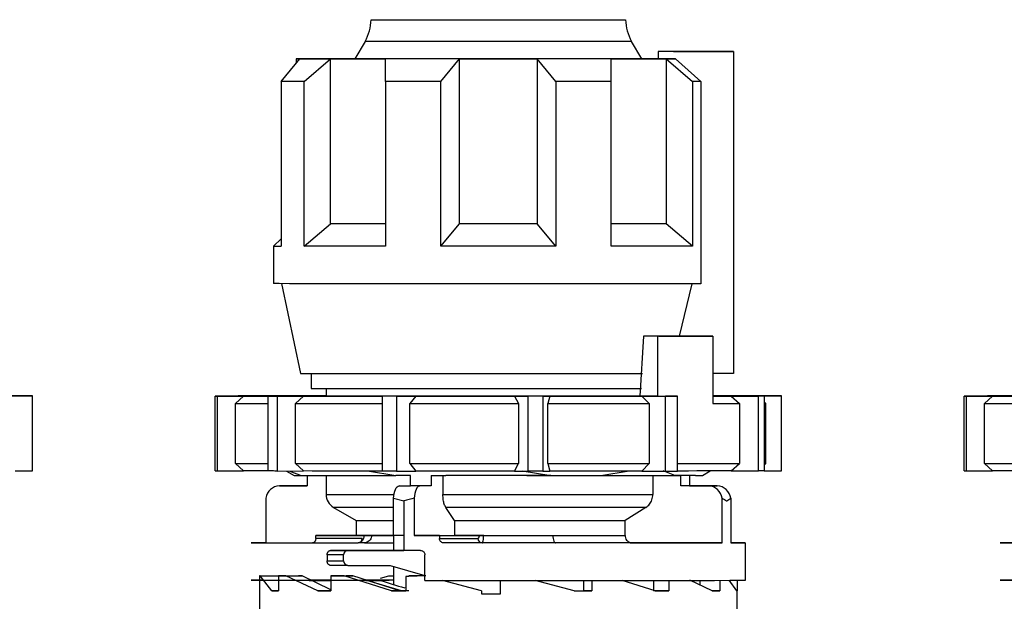
# Model space of a CAD drawing. Units: millimetres. Extents: x 50 to 2082, y 50 to 1435.
# Drawn here: x 684 to 793, y 613 to 678 of the extents above; entities that cross this region are included whole.
import ezdxf

# ---------------------------------------------------------------- set-up
doc = ezdxf.new("R2010")
doc.units = ezdxf.units.MM
doc.header["$LTSCALE"] = 5
doc.styles.add('SLDTEXTSTYLE0', font='TXT', dxfattribs={"width": 0.75})
doc.dimstyles.new('SLDDIMSTYLE1', dxfattribs={"dimtxt": 17.5, "dimasz": 16.51, "dimexe": 0, "dimexo": 0.0625, "dimgap": 4.375, "dimtad": 1, "dimdec": 0, "dimlfac": 0.6, "dimrnd": 1e-09, "dimzin": 12, "dimdsep": 46, "dimtxsty": 'SLDTEXTSTYLE0', "dimsah": 1, "dimcen": 0.09, "dimadec": 0, "dimazin": 3, "dimtfac": 1, "dimtdec": 0, "dimtofl": 0, "dimtmove": 0, "dimatfit": 3, "dimfxl": 1, "dimfrac": 2, "dimtolj": 1, "dimtzin": 12, "dimarcsym": 0})
doc.dimstyles.new('SLDDIMSTYLE2', dxfattribs={"dimtxt": 17.5, "dimasz": 16.51, "dimexe": 0, "dimexo": 0.0625, "dimgap": 4.375, "dimtad": 1, "dimdec": 1, "dimlfac": 0.6, "dimrnd": 1e-09, "dimzin": 12, "dimdsep": 46, "dimtxsty": 'SLDTEXTSTYLE0', "dimsah": 1, "dimcen": 0.09, "dimadec": 0, "dimazin": 3, "dimtfac": 1, "dimtofl": 0, "dimtmove": 0, "dimatfit": 3, "dimfxl": 1, "dimfrac": 2, "dimtolj": 1, "dimtzin": 12, "dimarcsym": 0})

# ---------------------------------------------------------------- blocks, each defined once
blk = doc.blocks.new('_D_3')
at = {"color": 7, "linetype": 'Continuous', "lineweight": 0}
for p, q in [((575.29, 734.91), (1506.87, 734.91)), ((1501.87, 487.87), (1501.87, 734.91)), ((575.29, 487.87), (1506.87, 487.87))]:
    blk.add_line(p, q, dxfattribs=at)
at = {"color": 7, "linetype": 'Continuous', "lineweight": 18}
for points in [[(1501.87, 734.91), (1499.33, 718.4), (1504.41, 718.4)], [(1501.87, 487.87), (1504.41, 504.38), (1499.33, 504.38)]]:
    blk.add_solid(points, dxfattribs=at)
at = {"color": 7, "linetype": 'Continuous', "lineweight": 18, "insert": (1479.31, 582.3), "char_height": 17.5, "attachment_point": 1, "rotation": 90, "style": 'SLDTEXTSTYLE0'}
blk.add_mtext('147,5', dxfattribs=at)
blk = doc.blocks.new('_D_4')
at = {"color": 7, "linetype": 'Continuous', "lineweight": 0}
for p, q in [((575.29, 734.91), (1460.54, 734.91)), ((1455.54, 578.4), (1455.54, 734.91)), ((1413.61, 578.4), (1460.54, 578.4))]:
    blk.add_line(p, q, dxfattribs=at)
at = {"color": 7, "linetype": 'Continuous', "lineweight": 18}
for points in [[(1455.54, 734.91), (1453, 718.4), (1458.08, 718.4)], [(1455.54, 578.4), (1458.08, 594.91), (1453, 594.91)]]:
    blk.add_solid(points, dxfattribs=at)
at = {"color": 7, "linetype": 'Continuous', "lineweight": 18, "insert": (1432.98, 643.72), "char_height": 17.5, "attachment_point": 1, "rotation": 90, "style": 'SLDTEXTSTYLE0'}
blk.add_mtext('94', dxfattribs=at)

msp = doc.modelspace()

# ---------------------------------------------------------------- linework, layer by layer
at = {"color": 7, "linetype": 'Continuous', "lineweight": 25}
for p, q in [((722.133, 675.688), (721.004, 673.734)), ((752.918, 673.734), (751.789, 675.688)), ((712.795, 671.237), (714.879, 673.738)), ((714.461, 673.739), (714.461, 673.236)), ((715.346, 671.234), (718.294, 673.734)), ((718.294, 655.401), (718.294, 673.734)), ((724.4, 671.23), (724.4, 673.731)), ((730.559, 671.229), (732.644, 673.73)), ((732.644, 655.396), (732.644, 673.73)), ((743.363, 671.229), (741.279, 673.73)), ((741.279, 673.73), (741.279, 655.396)), ((749.522, 671.23), (749.522, 673.731)), ((752.911, 673.745), (754.75, 673.744)), ((754.75, 674.568), (754.75, 673.735)), ((763.138, 674.568), (754.75, 674.568)), ((756.676, 673.735), (754.75, 673.735)), ((755.628, 673.734), (755.628, 655.401)), ((755.628, 673.734), (758.576, 671.234)), ((760.723, 674.568), (756.45, 674.568)), ((756.676, 673.735), (759.487, 671.235)), ((757.207, 674.571), (763.138, 674.568)), ((757.702, 674.57), (760.723, 674.568)), ((757.702, 674.57), (757.702, 674.568)), ((763.138, 674.568), (763.138, 638.735)), ((712.795, 671.237), (712.795, 671.242)), ((712.795, 671.237), (712.795, 652.903)), ((715.346, 652.901), (715.346, 671.234)), ((724.4, 671.23), (724.4, 652.897)), ((730.559, 652.895), (730.559, 671.229)), ((743.363, 671.229), (743.363, 652.895)), ((749.522, 652.897), (749.522, 671.23)), ((758.576, 671.234), (758.576, 652.901)), ((759.487, 671.235), (759.487, 648.735)), ((715.346, 652.901), (718.294, 655.401)), ((730.559, 652.895), (732.644, 655.396)), ((743.363, 652.895), (741.279, 655.396)), ((758.576, 652.901), (755.628, 655.401)), ((712.795, 653.74), (711.961, 652.906)), ((711.961, 652.906), (711.961, 648.739)), ((712.836, 648.737), (714.961, 638.739)), ((757.107, 642.899), (758.513, 648.735)), ((753.115, 642.898), (752.7, 636.232)), ((754.724, 642.896), (753.115, 642.898)), ((754.724, 636.229), (754.724, 642.896)), ((754.824, 642.899), (760.826, 642.898)), ((760.826, 642.898), (760.826, 635.398)), ((716.128, 638.736), (716.128, 637.073)), ((763.138, 638.735), (760.826, 638.735)), ((717.794, 637.069), (717.794, 636.234)), ((684.904, 636.242), (681.968, 636.242)), ((682.489, 636.24), (685.121, 636.241)), ((685.121, 627.908), (685.121, 636.241)), ((708.1, 636.239), (705.467, 636.238)), ((705.467, 627.905), (705.467, 636.238)), ((705.685, 636.237), (708.621, 636.237)), ((705.685, 636.237), (705.685, 627.904)), ((707.396, 636.244), (709.545, 636.243)), ((707.396, 636.244), (707.396, 636.238)), ((708.621, 636.237), (707.725, 635.404)), ((707.725, 628.737), (707.725, 635.404)), ((711.073, 636.245), (708.034, 636.245)), ((708.044, 636.239), (708.044, 636.239)), ((712.859, 636.232), (711.34, 636.231)), ((711.34, 627.898), (711.34, 636.231)), ((712.354, 636.231), (715.29, 636.231)), ((712.354, 636.231), (712.354, 627.897)), ((715.29, 636.231), (714.394, 635.398)), ((714.394, 628.731), (714.394, 635.398)), ((717.029, 636.25), (717.794, 636.249)), ((717.029, 636.25), (717.029, 636.249)), ((724.077, 636.228), (724.077, 636.227)), ((724.077, 627.893), (724.077, 636.227)), ((725.617, 636.226), (727.766, 636.227)), ((725.617, 636.226), (725.617, 627.893)), ((727.766, 636.227), (727.11, 635.394)), ((727.11, 628.727), (727.11, 635.394)), ((738.747, 636.227), (740.267, 636.226)), ((738.747, 636.227), (739.211, 635.393)), ((739.211, 635.393), (739.211, 628.726)), ((740.267, 627.892), (740.267, 636.226)), ((741.919, 636.226), (742.706, 636.227)), ((741.919, 636.226), (741.919, 627.892)), ((742.706, 636.227), (742.466, 635.393)), ((742.466, 628.727), (742.466, 635.393)), ((754.724, 636.229), (752.7, 636.232)), ((752.939, 636.229), (755.571, 636.228)), ((752.939, 636.229), (753.742, 635.395)), ((753.742, 635.395), (753.742, 628.729)), ((755.571, 627.895), (755.571, 636.228)), ((756.346, 636.229), (756.893, 636.229)), ((756.893, 627.895), (756.893, 636.229)), ((761.568, 636.248), (760.826, 636.248)), ((761.063, 636.246), (762.583, 636.248)), ((762.583, 636.245), (762.583, 636.248)), ((762.849, 636.234), (765.888, 636.234)), ((762.849, 636.234), (763.776, 635.4)), ((763.776, 635.4), (763.776, 628.734)), ((766.526, 636.234), (764.377, 636.235)), ((768.237, 636.242), (765.301, 636.242)), ((765.823, 636.24), (768.455, 636.241)), ((765.882, 636.235), (765.878, 636.239)), ((765.888, 627.9), (765.888, 636.234)), ((766.526, 636.234), (766.526, 627.901)), ((766.711, 635.406), (766.526, 635.591)), ((766.711, 628.739), (766.711, 635.406)), ((768.455, 627.908), (768.455, 636.241)), ((791.433, 636.239), (788.801, 636.238)), ((788.801, 627.905), (788.801, 636.238)), ((789.018, 636.237), (791.954, 636.237)), ((789.018, 636.237), (789.018, 627.904)), ((790.729, 636.244), (792.879, 636.243)), ((790.729, 636.244), (790.729, 636.238)), ((791.954, 636.237), (791.058, 635.404)), ((791.058, 628.737), (791.058, 635.404)), ((794.407, 636.245), (791.367, 636.245)), ((791.378, 636.239), (791.377, 636.239)), ((683.193, 627.907), (685.121, 627.908)), ((705.685, 627.904), (708.621, 627.904)), ((707.725, 628.737), (708.621, 627.904)), ((712.354, 627.897), (715.29, 627.898)), ((713.41, 627.897), (714.261, 627.406)), ((713.777, 627.897), (715.023, 627.404)), ((714.394, 628.731), (715.29, 627.898)), ((722.416, 627.915), (725.573, 627.397)), ((725.617, 627.893), (727.766, 627.894)), ((727.11, 628.727), (727.766, 627.894)), ((738.747, 627.893), (739.211, 628.726)), ((738.747, 627.893), (740.267, 627.892)), ((739.611, 627.917), (742.794, 627.396)), ((741.919, 627.892), (742.706, 627.894)), ((742.466, 628.727), (742.706, 627.894)), ((748.349, 627.397), (751.506, 627.915)), ((752.939, 627.895), (753.742, 628.729)), ((752.939, 627.895), (755.571, 627.895)), ((756.598, 627.401), (755.298, 627.914)), ((759.661, 627.406), (760.514, 627.899)), ((762.849, 627.9), (763.776, 628.734)), ((762.849, 627.9), (765.888, 627.9)), ((766.526, 628.554), (766.711, 628.739)), ((766.526, 627.907), (768.455, 627.908)), ((789.018, 627.904), (791.954, 627.904)), ((791.058, 628.737), (791.954, 627.904)), ((715.023, 627.404), (717.324, 627.401)), ((715.695, 627.403), (715.695, 626.242)), ((717.794, 627.401), (717.794, 625.292)), ((727.196, 627.397), (725.573, 627.397)), ((727.196, 626.23), (727.196, 627.397)), ((729.506, 627.397), (731.128, 627.396)), ((729.506, 627.397), (729.506, 626.23)), ((730.797, 627.396), (730.797, 625.284)), ((742.794, 627.396), (748.349, 627.397)), ((754.153, 627.4), (754.153, 625.289)), ((758.227, 627.403), (756.593, 627.403)), ((756.596, 627.402), (757.27, 627.402)), ((758.899, 627.409), (756.598, 627.411)), ((757.27, 627.402), (756.598, 627.401)), ((757.27, 626.235), (757.27, 627.402)), ((758.899, 627.404), (758.227, 627.403)), ((758.227, 627.403), (758.227, 626.236)), ((712.616, 626.243), (713.573, 626.244)), ((715.695, 626.242), (712.616, 626.243)), ((713.573, 626.244), (715.695, 626.243)), ((725.92, 626.229), (727.196, 626.23)), ((728.23, 626.228), (725.92, 626.229)), ((729.506, 626.23), (727.196, 626.23)), ((729.506, 626.23), (728.23, 626.228)), ((760.35, 626.234), (757.27, 626.235)), ((758.227, 626.236), (761.306, 626.235)), ((761.306, 626.235), (760.35, 626.234)), ((711.102, 624.883), (711.102, 619.91)), ((725.293, 624.868), (726.437, 624.561)), ((725.293, 620.728), (725.293, 624.868)), ((726.437, 624.561), (726.437, 619.061)), ((727.603, 624.867), (727.603, 620.728)), ((761.863, 619.9), (761.863, 624.874)), ((762.82, 624.875), (762.82, 619.901)), ((718.628, 623.849), (721.128, 622.406)), ((732.076, 622.399), (731.116, 623.841)), ((753.381, 623.845), (751.065, 622.402)), ((721.128, 622.406), (721.128, 620.739)), ((732.076, 622.399), (732.076, 620.732)), ((751.065, 620.736), (751.065, 622.402)), ((722.012, 620.736), (716.653, 620.731)), ((716.653, 620.397), (716.653, 620.731)), ((721.823, 620.403), (716.653, 620.397)), ((726.437, 620.729), (725.293, 620.728)), ((725.294, 620.728), (725.294, 619.064)), ((727.603, 620.728), (732.076, 620.732)), ((730.408, 620.727), (734.821, 620.732)), ((730.408, 620.727), (730.408, 620.394)), ((730.408, 620.394), (734.688, 620.398)), ((711.102, 619.91), (716.32, 619.909)), ((716.283, 619.898), (721.361, 619.903)), ((718.308, 619.063), (720.212, 619.065)), ((720.212, 619.065), (726.437, 619.064)), ((722.085, 619.909), (721.401, 619.909)), ((722.085, 619.909), (725.294, 619.911)), ((735.15, 619.898), (730.901, 619.894)), ((751.837, 619.902), (761.863, 619.9)), ((764.461, 615.739), (764.461, 619.906)), ((719.75, 618.565), (717.919, 618.564)), ((717.919, 618.564), (717.919, 617.897)), ((717.919, 617.897), (719.75, 617.899)), ((719.75, 617.899), (719.75, 618.565)), ((728.791, 615.727), (728.791, 618.561)), ((720.212, 617.399), (718.308, 617.397)), ((720.212, 617.399), (724.938, 617.398)), ((724.938, 617.398), (728.791, 616.28)), ((725.294, 617.294), (725.294, 615.273)), ((710.379, 616.239), (710.379, 615.739)), ((710.471, 616.238), (710.379, 616.239)), ((710.379, 616.239), (712.796, 616.239)), ((710.379, 615.736), (710.379, 614.572)), ((711.749, 614.569), (710.471, 616.238)), ((710.471, 616.238), (712.827, 616.238)), ((711.636, 616.242), (712.307, 616.243)), ((711.636, 616.242), (712.811, 616.242)), ((712.307, 616.243), (712.811, 616.243)), ((712.498, 616.234), (714.731, 616.235)), ((712.498, 616.234), (712.498, 615.734)), ((713.338, 616.234), (712.498, 616.234)), ((712.498, 615.733), (712.498, 614.568)), ((712.827, 616.238), (712.796, 616.239)), ((712.858, 616.243), (714.539, 616.243)), ((712.858, 616.242), (714.186, 616.242)), ((716.893, 614.565), (713.338, 616.234)), ((713.338, 616.234), (715.141, 616.234)), ((714.186, 616.242), (714.539, 616.243)), ((714.539, 616.243), (714.539, 616.235)), ((715.141, 616.234), (714.731, 616.235)), ((718.341, 614.693), (715.141, 616.234)), ((718.341, 616.231), (718.341, 615.731)), ((719.802, 616.23), (718.341, 616.231)), ((718.341, 616.231), (720.05, 616.231)), ((718.341, 615.73), (718.341, 614.564)), ((719.013, 616.246), (719.697, 616.246)), ((719.697, 616.246), (719.697, 616.231)), ((719.802, 616.23), (720.778, 616.231)), ((725.092, 614.562), (719.802, 616.23)), ((720.778, 616.231), (720.05, 616.231)), ((726.019, 614.563), (720.778, 616.231)), ((722.21, 615.731), (723.824, 615.73)), ((722.244, 615.749), (724.798, 615.75)), ((723.824, 615.73), (722.332, 615.729)), ((726.207, 614.561), (722.332, 615.729)), ((723.86, 615.96), (724.77, 616.249)), ((724.77, 616.249), (725.294, 616.249)), ((724.77, 616.249), (725.294, 616.249)), ((727.019, 616.153), (726.669, 616.153)), ((726.669, 616.153), (726.669, 614.561)), ((727.019, 616.228), (727.944, 616.229)), ((727.019, 616.228), (727.019, 616.153)), ((728.878, 616.228), (727.019, 616.228)), ((728.878, 616.229), (727.944, 616.229)), ((735.098, 614.561), (730.745, 615.727)), ((735.098, 614.562), (730.749, 615.727)), ((737.211, 614.227), (737.211, 615.727)), ((745.388, 614.561), (741.047, 615.727)), ((746.44, 615.728), (746.44, 614.563)), ((747.365, 615.728), (747.365, 614.562)), ((754.395, 614.563), (750.727, 615.729)), ((754.225, 615.73), (754.225, 614.565)), ((755.934, 615.73), (755.934, 614.564)), ((760.747, 614.567), (758.279, 615.746)), ((759.383, 615.732), (759.383, 615.219)), ((761.615, 615.734), (761.615, 614.568)), ((763.479, 614.571), (762.639, 615.743)), ((763.543, 615.736), (763.543, 614.572)), ((710.378, 614.572), (710.378, 612.576)), ((711.749, 614.569), (712.498, 614.568)), ((712.498, 614.569), (711.749, 614.569)), ((716.893, 614.565), (718.341, 614.564)), ((718.341, 614.565), (716.893, 614.565)), ((726.019, 614.563), (725.092, 614.562)), ((725.092, 614.562), (726.669, 614.562)), ((726.669, 614.562), (726.207, 614.561)), ((726.437, 614.561), (726.207, 614.561)), ((726.669, 614.561), (726.437, 614.561)), ((727.019, 614.561), (726.669, 614.561)), ((735.098, 614.562), (735.098, 614.561)), ((735.098, 614.562), (735.098, 614.562)), ((735.098, 614.561), (735.098, 614.227)), ((745.388, 614.561), (747.365, 614.562)), ((747.365, 614.562), (746.44, 614.563)), ((755.934, 614.564), (754.225, 614.565)), ((754.395, 614.563), (755.934, 614.564)), ((761.615, 614.568), (760.745, 614.568)), ((760.747, 614.567), (761.615, 614.568)), ((763.479, 614.571), (763.543, 614.572)), ((763.544, 612.565), (763.544, 614.572)), ((735.098, 614.227), (735.098, 614.229)), ((735.098, 614.227), (736.961, 614.227)), ((736.961, 614.227), (737.211, 614.227)), ((737.211, 614.227), (737.211, 614.229))]:
    msp.add_line(p, q, dxfattribs=at)
at = {"color": 7, "linetype": 'Continuous', "lineweight": 25, "flags": 128}
for points in [[(722.802, 678.101), (722.807, 678.101), (723.193, 678.099), (724.181, 678.098), (725.728, 678.097), (727.766, 678.096), (730.205, 678.095), (732.94, 678.095), (735.85, 678.095), (738.809, 678.095), (741.687, 678.095), (744.359, 678.096), (746.708, 678.096), (748.63, 678.097), (750.042, 678.098)], [(750.042, 678.098), (750.883, 678.1), (751.12, 678.101)], [(731.287, 675.682), (728.645, 675.683), (726.344, 675.684), (724.478, 675.685), (723.122, 675.686), (722.334, 675.687), (722.133, 675.688)], [(751.789, 675.688), (751.645, 675.687), (750.93, 675.686), (749.643, 675.685), (747.837, 675.684), (745.585, 675.683), (742.981, 675.682), (740.13, 675.682), (737.149, 675.682), (734.16, 675.682), (731.287, 675.682)], [(714.879, 673.741), (714.697, 673.741), (714.566, 673.74), (714.487, 673.74), (714.461, 673.739), (714.487, 673.739), (714.566, 673.738), (714.697, 673.738), (714.879, 673.738)], [(714.879, 673.741), (715.122, 673.742), (715.419, 673.742), (715.77, 673.743), (716.174, 673.743), (716.629, 673.744), (717.135, 673.744), (717.691, 673.744), (718.294, 673.745)], [(718.294, 673.734), (717.691, 673.734), (717.135, 673.735), (716.629, 673.735), (716.174, 673.736), (715.77, 673.736), (715.419, 673.737), (715.122, 673.737), (714.879, 673.738)], [(721.012, 673.746), (720.302, 673.746), (719.592, 673.746), (718.922, 673.745), (718.294, 673.745)], [(718.294, 673.734), (718.922, 673.733), (719.592, 673.733), (720.302, 673.733), (721.051, 673.732), (721.837, 673.732), (722.659, 673.732), (723.514, 673.731), (724.4, 673.731)], [(732.644, 673.73), (731.547, 673.73), (730.465, 673.73), (729.398, 673.73), (728.351, 673.73), (727.325, 673.73), (726.322, 673.731), (725.347, 673.731), (724.4, 673.731)], [(732.644, 673.73), (733.714, 673.73), (734.792, 673.73), (735.875, 673.73), (736.961, 673.73), (738.047, 673.73), (739.13, 673.73), (740.208, 673.73), (741.279, 673.73)], [(749.522, 673.731), (748.576, 673.731), (747.6, 673.731), (746.598, 673.73), (745.571, 673.73), (744.524, 673.73), (743.457, 673.73), (742.375, 673.73), (741.279, 673.73)], [(749.522, 673.731), (750.408, 673.731), (751.263, 673.732), (752.085, 673.732), (752.871, 673.732), (753.62, 673.733), (754.331, 673.733), (755, 673.733), (755.628, 673.734)], [(754.75, 673.745), (754.331, 673.746), (753.62, 673.746), (752.91, 673.746)], [(757.207, 674.571), (757.002, 674.57), (756.767, 674.57), (756.502, 674.57), (756.209, 674.569), (755.886, 674.569), (755.535, 674.569), (755.156, 674.568), (754.75, 674.568)], [(755.628, 673.734), (755.768, 673.734), (755.905, 673.734), (756.039, 673.734), (756.171, 673.734), (756.301, 673.734), (756.429, 673.734), (756.554, 673.735), (756.676, 673.735)], [(756.45, 674.568), (756.631, 674.569), (756.805, 674.569), (756.972, 674.569), (757.132, 674.569), (757.285, 674.569), (757.431, 674.569), (757.57, 674.57), (757.702, 674.57)], [(715.346, 671.234), (714.938, 671.234), (714.555, 671.235), (714.197, 671.235), (713.864, 671.235), (713.557, 671.236), (713.276, 671.236), (713.022, 671.236), (712.795, 671.237)], [(730.559, 671.229), (729.755, 671.229), (728.959, 671.229), (728.171, 671.229), (727.394, 671.229), (726.627, 671.229), (725.872, 671.23), (725.129, 671.23), (724.4, 671.23)], [(749.522, 671.23), (748.793, 671.23), (748.05, 671.23), (747.295, 671.229), (746.528, 671.229), (745.751, 671.229), (744.964, 671.229), (744.167, 671.229), (743.363, 671.229)], [(759.487, 671.235), (759.381, 671.235), (759.272, 671.234), (759.161, 671.234), (759.049, 671.234), (758.934, 671.234), (758.817, 671.234), (758.697, 671.234), (758.576, 671.234)], [(724.4, 655.398), (723.514, 655.398), (722.659, 655.398), (721.837, 655.399), (721.051, 655.399), (720.302, 655.399), (719.592, 655.4), (718.922, 655.4), (718.294, 655.401)], [(741.279, 655.396), (740.208, 655.396), (739.13, 655.396), (738.047, 655.396), (736.961, 655.396), (735.875, 655.396), (734.792, 655.396), (733.714, 655.396), (732.644, 655.396)], [(755.628, 655.401), (755, 655.4), (754.331, 655.4), (753.62, 655.399), (752.871, 655.399), (752.085, 655.399), (751.263, 655.398), (750.408, 655.398), (749.522, 655.398)], [(724.4, 652.897), (723.028, 652.897), (721.714, 652.897), (720.464, 652.898), (719.283, 652.898), (718.177, 652.899), (717.149, 652.899), (716.204, 652.9), (715.346, 652.901)], [(743.363, 652.895), (741.786, 652.895), (740.189, 652.895), (738.578, 652.895), (736.961, 652.895), (735.344, 652.895), (733.733, 652.895), (732.136, 652.895), (730.559, 652.895)], [(758.576, 652.901), (757.718, 652.9), (756.773, 652.899), (755.745, 652.899), (754.639, 652.898), (753.458, 652.898), (752.208, 652.897), (750.894, 652.897), (749.522, 652.897)], [(759.487, 648.735), (757.554, 648.733), (755.131, 648.732), (752.276, 648.731), (749.057, 648.73), (745.552, 648.729), (741.842, 648.729), (738.016, 648.728), (734.165, 648.728), (730.38, 648.729), (726.752, 648.729), (723.367, 648.73), (720.304, 648.731), (717.637, 648.732), (715.429, 648.734), (713.733, 648.735), (712.588, 648.737), (712.023, 648.739), (711.961, 648.739)], [(754.824, 642.899), (754.62, 642.899), (754.413, 642.899), (754.203, 642.899), (753.991, 642.899), (753.776, 642.898), (753.558, 642.898), (753.338, 642.898), (753.115, 642.898)], [(760.826, 642.898), (760.164, 642.898), (759.472, 642.898), (758.749, 642.897), (757.997, 642.897), (757.218, 642.897), (756.412, 642.896), (755.58, 642.896), (754.724, 642.896)], [(714.961, 638.739), (714.964, 638.739), (715.31, 638.738), (716.232, 638.736), (717.705, 638.735), (719.69, 638.733), (722.133, 638.732), (724.971, 638.731), (728.126, 638.731), (731.517, 638.73), (735.052, 638.73), (738.639, 638.73), (742.18, 638.73), (745.583, 638.731), (748.757, 638.731), (751.617, 638.732), (752.99, 638.733)], [(716.128, 637.073), (716.391, 637.071), (717.245, 637.07), (718.666, 637.068), (720.614, 637.067), (723.032, 637.066), (725.85, 637.065), (728.989, 637.064)], [(728.989, 637.064), (732.356, 637.064), (735.856, 637.064), (739.388, 637.064), (742.85, 637.064), (746.142, 637.065), (749.171, 637.065), (751.848, 637.066), (752.9, 637.067)], [(707.396, 636.244), (707.471, 636.244), (707.548, 636.245), (707.626, 636.245), (707.705, 636.245), (707.785, 636.245), (707.867, 636.245), (707.95, 636.245), (708.034, 636.245)], [(707.725, 635.404), (708.048, 635.403), (708.448, 635.402), (708.925, 635.402), (709.476, 635.401), (710.1, 635.4), (710.796, 635.4), (711.34, 635.399)], [(709.545, 636.243), (709.134, 636.243), (708.788, 636.242), (708.507, 636.242), (708.292, 636.241), (708.143, 636.24), (708.062, 636.24), (708.047, 636.239), (708.1, 636.239)], [(708.621, 636.237), (708.93, 636.236), (709.305, 636.236), (709.744, 636.235), (710.246, 636.235), (710.809, 636.234), (711.434, 636.233), (712.118, 636.233), (712.859, 636.232)], [(717.816, 636.249), (716.794, 636.249), (715.82, 636.248), (714.894, 636.248), (714.02, 636.247), (713.199, 636.247), (712.433, 636.246), (711.724, 636.246), (711.073, 636.245)], [(712.354, 636.231), (712.224, 636.231), (712.094, 636.231), (711.966, 636.231), (711.838, 636.231), (711.712, 636.231), (711.587, 636.231), (711.463, 636.231), (711.34, 636.231)], [(752.7, 636.232), (749.818, 636.231), (746.589, 636.23), (743.101, 636.23), (739.447, 636.23), (735.726, 636.229), (732.038, 636.23), (728.484, 636.23), (725.157, 636.231), (722.149, 636.232), (719.541, 636.233), (717.402, 636.234), (715.791, 636.236), (714.751, 636.237), (714.31, 636.239), (714.479, 636.241), (715.255, 636.242), (716.616, 636.244), (717.794, 636.245)], [(714.394, 635.398), (715.425, 635.397), (716.513, 635.397), (717.656, 635.396), (718.85, 635.396), (720.093, 635.395), (721.381, 635.395), (722.71, 635.395), (724.077, 635.394)], [(715.29, 636.231), (716.237, 636.231), (717.232, 636.23), (718.273, 636.23), (719.358, 636.229), (720.483, 636.229), (721.646, 636.229), (722.845, 636.228), (724.077, 636.228)], [(717.029, 636.25), (717.192, 636.25), (717.355, 636.25), (717.519, 636.25), (717.684, 636.25), (717.794, 636.25)], [(725.617, 636.226), (725.423, 636.226), (725.229, 636.226), (725.036, 636.227), (724.843, 636.227), (724.651, 636.227), (724.459, 636.227), (724.268, 636.227), (724.077, 636.227)], [(727.11, 635.394), (728.572, 635.394), (730.057, 635.393), (731.56, 635.393), (733.078, 635.393), (734.606, 635.393), (736.14, 635.393), (737.676, 635.393), (739.211, 635.393)], [(727.766, 636.227), (729.097, 636.227), (730.446, 636.227), (731.81, 636.227), (733.187, 636.227), (734.572, 636.227), (735.962, 636.227), (737.355, 636.227), (738.747, 636.227)], [(741.919, 636.226), (741.713, 636.226), (741.507, 636.226), (741.301, 636.226), (741.094, 636.226), (740.888, 636.226), (740.681, 636.226), (740.474, 636.226), (740.267, 636.226)], [(742.466, 635.393), (743.968, 635.393), (745.451, 635.394), (746.912, 635.394), (748.346, 635.394), (749.75, 635.394), (751.119, 635.395), (752.451, 635.395), (753.742, 635.395)], [(742.706, 636.227), (744.064, 636.227), (745.406, 636.227), (746.728, 636.227), (748.027, 636.228), (749.301, 636.228), (750.546, 636.228), (751.759, 636.228), (752.939, 636.229)], [(754.724, 636.229), (754.931, 636.229), (755.138, 636.229), (755.343, 636.229), (755.546, 636.229), (755.749, 636.229), (755.949, 636.229), (756.149, 636.229), (756.346, 636.229)], [(756.893, 636.229), (756.731, 636.229), (756.567, 636.228), (756.403, 636.228), (756.239, 636.228), (756.073, 636.228), (755.906, 636.228), (755.739, 636.228), (755.571, 636.228)], [(760.826, 636.232), (761.145, 636.232), (761.514, 636.233), (761.869, 636.233), (762.21, 636.233), (762.536, 636.233), (762.849, 636.234)], [(760.826, 635.398), (761.246, 635.399), (761.651, 635.399), (762.042, 635.399), (762.419, 635.399), (762.781, 635.4), (763.128, 635.4), (763.46, 635.4), (763.776, 635.4)], [(765.301, 636.242), (764.992, 636.243), (764.617, 636.243), (764.178, 636.244), (763.677, 636.244), (763.113, 636.245), (762.488, 636.245), (761.804, 636.246), (761.063, 636.246)], [(761.568, 636.248), (761.699, 636.248), (761.828, 636.248), (761.957, 636.248), (762.084, 636.248), (762.21, 636.248), (762.335, 636.248), (762.46, 636.248), (762.583, 636.248)], [(764.377, 636.235), (764.788, 636.236), (765.134, 636.237), (765.415, 636.237), (765.63, 636.238), (765.779, 636.238), (765.86, 636.239), (765.875, 636.24), (765.823, 636.24)], [(766.526, 636.234), (766.451, 636.234), (766.374, 636.234), (766.296, 636.234), (766.217, 636.234), (766.137, 636.234), (766.055, 636.234), (765.972, 636.234), (765.888, 636.234)], [(790.729, 636.244), (790.805, 636.244), (790.881, 636.245), (790.959, 636.245), (791.038, 636.245), (791.119, 636.245), (791.2, 636.245), (791.283, 636.245), (791.367, 636.245)], [(791.058, 635.404), (791.381, 635.403), (791.782, 635.402), (792.258, 635.402), (792.809, 635.401), (793.433, 635.4), (794.129, 635.4), (794.673, 635.399)], [(792.879, 636.243), (792.468, 636.243), (792.121, 636.242), (791.84, 636.242), (791.625, 636.241), (791.477, 636.24), (791.395, 636.24), (791.38, 636.239), (791.433, 636.239)], [(791.954, 636.237), (792.264, 636.236), (792.638, 636.236), (793.077, 636.235), (793.579, 636.235), (794.143, 636.234), (794.767, 636.233), (795.451, 636.233), (796.193, 636.232)], [(707.725, 628.737), (708.048, 628.736), (708.448, 628.736), (708.925, 628.735), (709.476, 628.734), (710.1, 628.734), (710.796, 628.733), (711.34, 628.733)], [(711.34, 627.9), (710.809, 627.901), (710.246, 627.901), (709.744, 627.902), (709.305, 627.902), (708.93, 627.903), (708.621, 627.904)], [(712.354, 627.897), (712.224, 627.897), (712.094, 627.897), (711.966, 627.898), (711.838, 627.898), (711.712, 627.898), (711.587, 627.898), (711.463, 627.898), (711.34, 627.898)], [(714.394, 628.731), (715.425, 628.73), (716.513, 628.73), (717.656, 628.729), (718.85, 628.729), (720.093, 628.729), (721.381, 628.728), (722.71, 628.728), (724.077, 628.728)], [(724.077, 627.895), (722.845, 627.895), (721.646, 627.895), (720.483, 627.896), (719.358, 627.896), (718.273, 627.896), (717.232, 627.897), (716.237, 627.897), (715.29, 627.898)], [(725.617, 627.893), (725.423, 627.893), (725.229, 627.893), (725.036, 627.893), (724.843, 627.893), (724.651, 627.893), (724.459, 627.893), (724.268, 627.893), (724.077, 627.893)], [(727.11, 628.727), (728.572, 628.727), (730.057, 628.727), (731.56, 628.727), (733.078, 628.726), (734.606, 628.726), (736.14, 628.726), (737.676, 628.726), (739.211, 628.726)], [(738.747, 627.893), (737.355, 627.893), (735.962, 627.893), (734.572, 627.893), (733.187, 627.893), (731.81, 627.894), (730.446, 627.894), (729.097, 627.894), (727.766, 627.894)], [(741.919, 627.892), (741.713, 627.892), (741.507, 627.892), (741.301, 627.892), (741.094, 627.892), (740.888, 627.892), (740.681, 627.892), (740.474, 627.892), (740.267, 627.892)], [(742.466, 628.727), (743.968, 628.727), (745.451, 628.727), (746.912, 628.727), (748.346, 628.727), (749.75, 628.728), (751.119, 628.728), (752.451, 628.728), (753.742, 628.729)], [(752.939, 627.895), (751.759, 627.895), (750.546, 627.895), (749.301, 627.895), (748.027, 627.894), (746.728, 627.894), (745.406, 627.894), (744.064, 627.894), (742.706, 627.894)], [(755.571, 627.895), (755.739, 627.895), (755.906, 627.895), (756.073, 627.895), (756.239, 627.895), (756.403, 627.895), (756.567, 627.895), (756.731, 627.895), (756.893, 627.895)], [(756.893, 628.73), (757.486, 628.73), (758.57, 628.73), (759.597, 628.731), (760.563, 628.731), (761.467, 628.732), (762.305, 628.733), (763.076, 628.733), (763.776, 628.734)], [(762.849, 627.9), (762.198, 627.9), (761.489, 627.899), (760.723, 627.899), (759.902, 627.898), (759.028, 627.898), (758.102, 627.897), (757.128, 627.897), (756.893, 627.897)], [(766.526, 627.901), (766.451, 627.901), (766.374, 627.901), (766.296, 627.901), (766.217, 627.901), (766.137, 627.901), (766.055, 627.901), (765.972, 627.9), (765.888, 627.9)], [(791.058, 628.737), (791.381, 628.736), (791.782, 628.736), (792.258, 628.735), (792.809, 628.734), (793.433, 628.734), (794.129, 628.733), (794.673, 628.733)], [(794.673, 627.9), (794.143, 627.901), (793.579, 627.901), (793.077, 627.902), (792.638, 627.902), (792.264, 627.903), (791.954, 627.904)], [(717.324, 627.401), (718.105, 627.401), (718.965, 627.4), (719.902, 627.399), (720.91, 627.399), (721.986, 627.399), (723.125, 627.398), (724.322, 627.398), (725.573, 627.397)], [(742.794, 627.396), (741.357, 627.396), (739.902, 627.396), (738.435, 627.396), (736.961, 627.396), (735.487, 627.396), (734.02, 627.396), (732.565, 627.396), (731.128, 627.396)], [(740.14, 627.398), (741.007, 627.398), (744.296, 627.398), (747.348, 627.399), (750.065, 627.4), (752.357, 627.401), (754.153, 627.402)], [(748.349, 627.397), (749.6, 627.398), (750.797, 627.398), (751.937, 627.399), (753.012, 627.399), (754.021, 627.399), (754.957, 627.4), (755.817, 627.401), (756.598, 627.401)], [(725.293, 624.868), (725.323, 625.146), (725.37, 625.406), (725.434, 625.641), (725.513, 625.844), (725.603, 626.008), (725.704, 626.129), (725.81, 626.204), (725.92, 626.229)], [(728.23, 626.228), (728.12, 626.203), (728.013, 626.129), (727.913, 626.008), (727.823, 625.843), (727.744, 625.641), (727.68, 625.406), (727.633, 625.145), (727.603, 624.867)], [(717.794, 625.292), (717.805, 625.292), (718.226, 625.291), (719.253, 625.289), (720.853, 625.288), (722.973, 625.287), (725.346, 625.286)], [(730.797, 625.284), (734.146, 625.284), (737.586, 625.284), (741.007, 625.284), (744.296, 625.285), (747.348, 625.285), (750.065, 625.286), (752.357, 625.287), (754.153, 625.289)], [(725.293, 623.843), (723.563, 623.843), (721.546, 623.845), (720.023, 623.846), (719.044, 623.847), (718.638, 623.849), (718.628, 623.849)], [(753.381, 623.845), (751.664, 623.844), (749.475, 623.843), (746.885, 623.842), (743.977, 623.842), (740.844, 623.841), (737.586, 623.841), (734.309, 623.841), (731.116, 623.841)], [(721.128, 622.406), (721.14, 622.405), (721.496, 622.404), (722.333, 622.403), (723.625, 622.402), (725.293, 622.401)], [(732.076, 622.399), (734.797, 622.399), (737.587, 622.399), (740.356, 622.399), (743.02, 622.399), (745.496, 622.4), (747.706, 622.4), (749.582, 622.401), (751.065, 622.402)], [(725.293, 620.734), (725.041, 620.734), (724.104, 620.735), (723.284, 620.735), (722.588, 620.736), (722.022, 620.737)], [(730.408, 620.727), (730.053, 620.727), (729.699, 620.727), (729.346, 620.727), (728.994, 620.727), (728.644, 620.727), (728.296, 620.727), (727.948, 620.728), (727.603, 620.728)], [(735.334, 620.732), (734.92, 620.732), (734.507, 620.732), (734.096, 620.732), (733.687, 620.732), (733.28, 620.732), (732.875, 620.732), (732.474, 620.732), (732.076, 620.732)], [(735.334, 620.732), (736.312, 620.732), (737.293, 620.732), (738.272, 620.732), (739.247, 620.732), (740.213, 620.732), (741.166, 620.732), (742.103, 620.732), (743.02, 620.733)], [(743.02, 620.733), (744.287, 620.733), (745.496, 620.733), (746.639, 620.733), (747.706, 620.734), (748.69, 620.734), (749.582, 620.735), (750.376, 620.735), (751.065, 620.736)], [(728.313, 619.061), (728.076, 619.061), (727.839, 619.061), (727.604, 619.061), (727.369, 619.061), (727.135, 619.061), (726.901, 619.061), (726.669, 619.061), (726.437, 619.061)], [(761.863, 619.9), (759.832, 619.899), (757.283, 619.897), (754.275, 619.896), (750.875, 619.895), (747.16, 619.894), (743.215, 619.894), (739.128, 619.894), (734.993, 619.894), (730.901, 619.894)], [(762.82, 619.91), (763.068, 619.909), (763.985, 619.908), (764.423, 619.906), (764.372, 619.905), (763.835, 619.903), (762.82, 619.901)], [(718.341, 615.745), (717.368, 615.745), (715.908, 615.744)], [(715.928, 615.734), (716.294, 615.734), (718.341, 615.733)], [(725.294, 615.748), (722.455, 615.747), (722.264, 615.747)], [(728.791, 615.727), (732.853, 615.727), (737.009, 615.727), (741.164, 615.727), (745.223, 615.727), (749.092, 615.728), (752.682, 615.729), (755.911, 615.73), (758.705, 615.732), (761, 615.733), (762.742, 615.735), (763.892, 615.736), (764.424, 615.738), (764.461, 615.739)]]:
    msp.add_lwpolyline(points, dxfattribs=at)
at = {"color": 7, "linetype": 'Continuous', "lineweight": 25}
for centre, radius, start, end in [((717.803, 678.188), 5, 330, 359), ((756.119, 678.188), 5, 181, 210), ((712.704, 749.667), 96.763, 269.55998, 270.0536), ((684.482, 477.233), 159.009, 89.76971, 89.8481), ((706.107, 795.246), 159.009, 269.76971, 269.8481), ((766.549, 644.246), 8.842, 269.85263, 271.05178), ((767.816, 477.233), 159.009, 89.76971, 89.8481), ((789.44, 795.246), 159.009, 269.76971, 269.8481), ((706.107, 786.912), 159.009, 269.76971, 269.8481), ((766.548, 637.683), 8.945, 269.85776, 271.04308), ((789.44, 786.912), 159.009, 269.76971, 269.8481), ((714.942, 716.918), 89.514, 269.56412, 270.05193), ((758.98, 716.918), 89.514, 269.94807, 270.43588), ((712.666, 624.665), 1.578, 91.80352, 172.07517), ((760.299, 624.656), 1.579, 7.92609, 88.17216), ((761.256, 624.657), 1.579, 7.92609, 88.17216), ((719.461, 625.292), 1.667, 180, 240), ((721.89, 743.113), 122.377, 269.64306, 270.06179), ((721.342, 620.385), 0.482, 272.34371, 2.17827), ((735.169, 620.38), 0.482, 177.82608, 267.63275), ((720.231, 618.584), 0.482, 92.34371, 182.17827), ((720.232, 617.881), 0.482, 177.82608, 267.63275)]:
    msp.add_arc(centre, radius, start, end, dxfattribs=at)
msp.add_ellipse((736.961, 614.505), major_axis=(23.66, -5.916), ratio=0.0969759, start_param=4.1481478, end_param=4.2811361, dxfattribs=at)
for points, knots in [([(716.145, 673.74), (716.143, 673.74), (716.058, 673.74), (716.512, 673.741), (717.32, 673.742), (717.714, 673.743)], [0, 0, 0, 0, 0.0132537, 0.5195895, 1, 1, 1, 1]), ([(754.75, 673.735), (754.064, 673.734), (752.655, 673.733), (749.823, 673.732), (746.471, 673.731), (742.688, 673.731), (738.692, 673.73), (734.705, 673.73), (730.937, 673.731), (727.477, 673.731), (724.312, 673.732), (721.466, 673.733), (719.065, 673.735), (717.305, 673.736), (716.237, 673.738), (716.175, 673.739), (716.145, 673.74)], [0, 0, 0, 0, 0.0668286, 0.1372635, 0.210326, 0.2847768, 0.3592276, 0.4322901, 0.502725, 0.5695536, 0.6363821, 0.7068171, 0.7798796, 0.8543304, 0.9287812, 1, 1, 1, 1]), ([(717.714, 673.743), (718.222, 673.743), (719.096, 673.744), (720.446, 673.745), (721.011, 673.745)], [0, 0, 0, 0, 0.58085885, 1, 1, 1, 1]), ([(727.603, 624.867), (727.226, 624.769), (726.835, 624.667), (726.45, 624.565), (726.437, 624.561)], [0, 0, 0, 0, 0.9667399, 1, 1, 1, 1]), ([(731.116, 623.841), (731.058, 623.951), (730.941, 624.17), (730.822, 624.685), (730.806, 625.078), (730.797, 625.284)], [0, 0, 0, 0, 0.3224041, 0.6448292, 1, 1, 1, 1]), ([(753.381, 623.845), (753.522, 623.955), (753.804, 624.174), (754.091, 624.689), (754.132, 625.082), (754.153, 625.289)], [0, 0, 0, 0, 0.3224041, 0.6448292, 1, 1, 1, 1]), ([(761.863, 624.874), (762.03, 624.775), (762.203, 624.673), (762.362, 624.571), (762.368, 624.568)], [0, 0, 0, 0, 0.9667399, 1, 1, 1, 1]), ([(762.368, 624.568), (762.373, 624.571), (762.532, 624.674), (762.679, 624.776), (762.82, 624.875)], [0, 0, 0, 0, 0.0332601, 1, 1, 1, 1]), ([(716.653, 620.397), (716.651, 620.365), (716.649, 620.299), (716.626, 620.202), (716.589, 620.111), (716.528, 620.016), (716.428, 619.921), (716.336, 619.906), (716.283, 619.898)], [0, 0, 0, 0, 0.118159, 0.2404141, 0.3676868, 0.5007942, 0.7136361, 1, 1, 1, 1]), ([(722.022, 620.737), (722.02, 620.681), (722.014, 620.569), (721.972, 620.403), (721.901, 620.246), (721.792, 620.094), (721.66, 619.985), (721.509, 619.916), (721.413, 619.907), (721.361, 619.903)], [0, 0, 0, 0, 0.1210302, 0.2479639, 0.3816534, 0.5228747, 0.7118522, 0.8435256, 1, 1, 1, 1]), ([(722.022, 620.737), (722.033, 620.737), (722.058, 620.737), (722.047, 620.737), (722.02, 620.736), (722.012, 620.736)], [0, 0, 0, 0, 0.3460542, 0.8072254, 1, 1, 1, 1]), ([(722.857, 620.742), (722.848, 620.649), (722.831, 620.462), (722.699, 620.212), (722.504, 620.024), (722.287, 619.923), (722.142, 619.913), (722.085, 619.909)], [0, 0, 0, 0, 0.2138841, 0.4277574, 0.6419407, 0.8567524, 1, 1, 1, 1]), ([(730.901, 619.894), (730.845, 619.899), (730.733, 619.911), (730.584, 619.999), (730.473, 620.128), (730.416, 620.268), (730.41, 620.359), (730.408, 620.394)], [0, 0, 0, 0, 0.218353, 0.4367686, 0.6534721, 0.8674391, 1, 1, 1, 1]), ([(734.821, 620.732), (734.82, 620.709), (734.819, 620.665), (734.812, 620.602), (734.799, 620.544), (734.776, 620.477), (734.739, 620.412), (734.705, 620.403), (734.688, 620.398)], [0, 0, 0, 0, 0.1268034, 0.2484842, 0.3705873, 0.4986029, 0.7487343, 1, 1, 1, 1]), ([(734.821, 620.732), (734.847, 620.732), (734.901, 620.732), (735.037, 620.732), (735.188, 620.732), (735.289, 620.732), (735.334, 620.732)], [0, 0, 0, 0, 0.2632554, 0.5265107, 0.7897672, 1, 1, 1, 1]), ([(735.15, 619.898), (735.174, 619.911), (735.222, 619.935), (735.283, 620.126), (735.326, 620.401), (735.331, 620.622), (735.334, 620.732)], [0, 0, 0, 0, 0.2481627, 0.497308, 0.7480246, 1, 1, 1, 1]), ([(743.02, 620.733), (743.026, 620.614), (743.038, 620.368), (743.124, 620.089), (743.231, 619.926), (743.304, 619.908), (743.339, 619.899)], [0, 0, 0, 0, 0.2702787, 0.5624628, 0.7897648, 1, 1, 1, 1]), ([(751.065, 620.736), (751.074, 620.642), (751.091, 620.455), (751.223, 620.206), (751.418, 620.018), (751.636, 619.917), (751.78, 619.906), (751.837, 619.902)], [0, 0, 0, 0, 0.2138841, 0.4277574, 0.6419407, 0.8567524, 1, 1, 1, 1]), ([(711.102, 619.91), (710.456, 619.909), (709.14, 619.907), (709.643, 619.903), (711.889, 619.9), (714.836, 619.898), (716.283, 619.898)], [0, 0, 0, 0, 0.24549928, 0.5, 0.75450072, 1, 1, 1, 1]), ([(717.919, 618.564), (717.92, 618.595), (717.923, 618.66), (717.946, 618.755), (717.983, 618.846), (718.044, 618.939), (718.122, 619.009), (718.216, 619.055), (718.276, 619.06), (718.308, 619.063)], [0, 0, 0, 0, 0.11727532, 0.23932218, 0.36674006, 0.50005586, 0.6997442, 0.83737263, 1, 1, 1, 1]), ([(728.313, 619.061), (728.367, 619.055), (728.474, 619.044), (728.617, 618.957), (728.726, 618.83), (728.783, 618.689), (728.788, 618.597), (728.791, 618.561)], [0, 0, 0, 0, 0.2155034, 0.4310095, 0.6463788, 0.8611069, 1, 1, 1, 1]), ([(743.339, 619.899), (741.985, 619.899), (739.327, 619.898), (736.524, 619.898), (735.15, 619.898)], [0, 0, 0, 0, 0.5096017, 1, 1, 1, 1]), ([(751.837, 619.902), (750.799, 619.902), (748.681, 619.9), (745.143, 619.899), (743.339, 619.899)], [0, 0, 0, 0, 0.4902772, 1, 1, 1, 1]), ([(794.436, 619.91), (793.789, 619.909), (792.473, 619.907), (792.976, 619.903), (795.222, 619.9), (798.169, 619.898), (799.616, 619.898)], [0, 0, 0, 0, 0.2454993, 0.5, 0.7545007, 1, 1, 1, 1]), ([(718.308, 617.397), (718.276, 617.4), (718.216, 617.405), (718.122, 617.451), (718.044, 617.521), (717.983, 617.615), (717.946, 617.705), (717.923, 617.8), (717.92, 617.865), (717.919, 617.897)], [0, 0, 0, 0, 0.16247, 0.2999756, 0.4995228, 0.63295, 0.7604744, 0.8826241, 1, 1, 1, 1]), ([(722.332, 615.729), (721.055, 615.729), (718.436, 615.73), (715.116, 615.731), (712.375, 615.733), (710.449, 615.735), (709.447, 615.738), (709.4, 615.74), (710.244, 615.742), (711.849, 615.744), (714.25, 615.746), (716.235, 615.747), (717.583, 615.747), (717.675, 615.748)], [0, 0, 0, 0, 0.0942411, 0.1932077, 0.2955959, 0.3997847, 0.5039736, 0.6063618, 0.7053284, 0.7995695, 0.8938105, 0.9927771, 1, 1, 1, 1]), ([(805.666, 615.729), (804.388, 615.729), (801.769, 615.73), (798.449, 615.731), (795.709, 615.733), (793.782, 615.735), (792.78, 615.738), (792.733, 615.74), (793.577, 615.742), (795.182, 615.744), (797.583, 615.746), (799.569, 615.747), (800.917, 615.747), (801.008, 615.748)], [0, 0, 0, 0, 0.0942411, 0.1932077, 0.2955959, 0.3997847, 0.5039736, 0.6063618, 0.7053284, 0.7995695, 0.8938105, 0.9927771, 1, 1, 1, 1])]:
    msp.add_open_spline(points, degree=3, knots=knots, dxfattribs=at)
for points in [[(716.653, 620.731), (717.936, 620.73), (720.503, 620.729), (723.697, 620.728), (725.293, 620.728)], [(726.437, 619.061), (724.968, 619.061), (722.028, 619.062), (719.548, 619.063), (718.308, 619.063)]]:
    msp.add_open_spline(points, degree=3, dxfattribs=at)

# ---------------------------------------------------------------- dimensions: what is measured, and where the dimension line sits
at = {"color": 7, "linetype": 'Continuous', "lineweight": 18}
dim = msp.add_linear_dim(base=(1501.871, 734.906), p1=(570.294, 487.875), p2=(570.294, 734.906), angle=270, text='147,5', dimstyle='SLDDIMSTYLE2', dxfattribs=at)
dim.commit()
dim.dimension.update_dxf_attribs({"geometry": '_D_3', "text_midpoint": (1501.871, 611.39), "dimtype": 160})
dim = msp.add_linear_dim(base=(1455.541, 734.906), p1=(1408.613, 578.398), p2=(570.294, 734.906), angle=270, dimstyle='SLDDIMSTYLE1', dxfattribs=at)
dim.commit()
dim.dimension.update_dxf_attribs({"geometry": '_D_4', "text_midpoint": (1455.541, 656.652), "dimtype": 160})

doc.saveas('drawing.dxf')
